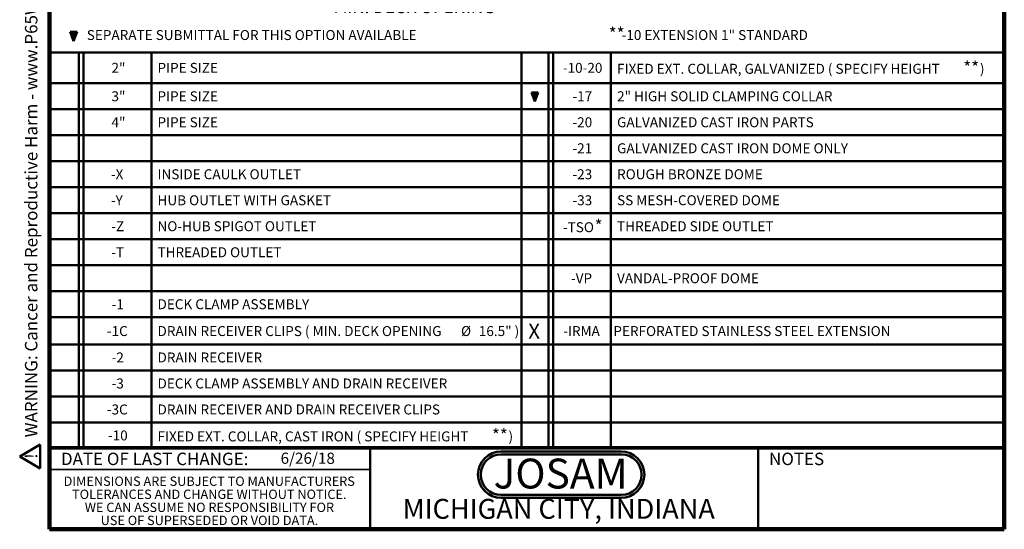
# Model space of a CAD drawing. Units: inches. Extents: x 0.1 to 8.4, y 0.1 to 10.9.
# Drawn here: x 0.1 to 8.4, y 0.1 to 4.3 of the extents above; entities that cross this region are included whole.
import ezdxf

# ---------------------------------------------------------------- set-up
doc = ezdxf.new("R2010")
doc.units = ezdxf.units.IN
doc.header["$MEASUREMENT"] = 0
doc.layers.add('WALL', color=7, linetype='Continuous', lineweight=50)
doc.styles.add('SLDTEXTSTYLE0', font='TXT', dxfattribs={"width": 0.605})
doc.styles.add('SLDTEXTSTYLE1', font='TXT', dxfattribs={"width": 0.7})
doc.dimstyles.new('SLDDIMSTYLE3', dxfattribs={"dimtxt": 0.101115, "dimasz": 0.125, "dimexe": 0, "dimexo": 0.0625, "dimgap": 0.025279, "dimtad": 0, "dimtih": 1, "dimtoh": 1, "dimdec": 6, "dimlfac": 4, "dimrnd": 1e-09, "dimzin": 12, "dimdsep": 46, "dimlunit": 5, "dimtxsty": 'SLDTEXTSTYLE0', "dimsah": 1, "dimcen": 0.09, "dimadec": 0, "dimazin": 3, "dimtfac": 1, "dimtdec": 3, "dimtofl": 0, "dimtmove": 0, "dimatfit": 3, "dimfxl": 0, "dimfrac": 2, "dimtolj": 1, "dimtzin": 12, "dimarcsym": 0})

# ---------------------------------------------------------------- blocks, each defined once
blk = doc.blocks.new('JOSAM')
at = {"layer": 'WALL'}
h = blk.add_hatch(color=256, dxfattribs=at)
edge = h.paths.add_edge_path(flags=0)
edge.add_line((5.0836, 0.7136), (4.0768, 0.7136))
edge.add_arc((4.0768, 0.5197), 0.194, 90, 270)
edge.add_line((4.0768, 0.3257), (5.0836, 0.3257))
edge.add_arc((5.0836, 0.5197), 0.194, 270, 450)
edge = h.paths.add_edge_path(flags=0)
edge.add_arc((5.0836, 0.5197), 0.17, -90, 90, ccw=False)
edge.add_line((5.0836, 0.3497), (4.0768, 0.3497))
edge.add_arc((4.0768, 0.5197), 0.17, 90, 270, ccw=False)
edge.add_line((4.0768, 0.6897), (5.0836, 0.6897))
for p, q in [((4.0768, 0.7136), (5.0836, 0.7136)), ((4.0768, 0.6897), (5.0836, 0.6897)), ((4.0768, 0.3497), (5.0836, 0.3497)), ((4.0768, 0.3257), (5.0836, 0.3257))]:
    blk.add_line(p, q, dxfattribs=at)
for centre, radius, start, end in [((4.0768, 0.5197), 0.194, 90, 270), ((4.0768, 0.5197), 0.17, 90, 270), ((5.0836, 0.5197), 0.194, 270, 90), ((5.0836, 0.5197), 0.17, 270, 90)]:
    blk.add_arc(centre, radius, start, end, dxfattribs=at)
at = {"layer": 'WALL', "insert": (4.5754, 0.6538), "char_height": 0.25, "attachment_point": 2, "style": 'SLDTEXTSTYLE1'}
blk.add_mtext('JOSAM', dxfattribs=at)
blk = doc.blocks.new('SW_NOTE_3')
at = {"layer": 'WALL', "color": 0, "attachment_point": 1, "style": 'SLDTEXTSTYLE0'}
for s, insert, char_height in [('**', (0, 0.1343), 0.10417), ('-10 EXTENSION 1" STANDARD', (0.108, 0.1133), 0.083333)]:
    blk.add_mtext(s, dxfattribs=dict(at, insert=insert, char_height=char_height))
blk = doc.blocks.new('SW_NOTE_6')
at = {"color": 0, "linetype": 'Continuous', "lineweight": 0, "char_height": 0.078125, "attachment_point": 2, "style": 'SLDTEXTSTYLE0'}
for s, insert in [('DIMENSIONS ARE SUBJECT TO MANUFACTURERS', (1.2866, 0.1007)), ('TOLERANCES AND CHANGE WITHOUT NOTICE.', (1.287, -0.0087)), ('WE CAN ASSUME NO RESPONSIBILITY FOR', (1.2882, -0.118)), ('USE OF SUPERSEDED OR VOID DATA.', (1.2882, -0.2274))]:
    blk.add_mtext(s, dxfattribs=dict(at, insert=insert))
blk = doc.blocks.new('SW_TABLEANNOTATION_0')
at = {"layer": 'WALL', "color": 0}
for p, q in [((0, 0), (0, -3.3145)), ((7.9967, 0), (0, 0)), ((0.2466, 0), (0.2466, -3.3145)), ((0.286, 0), (0.286, -3.3145)), ((0.854, 0), (0.854, -3.3145)), ((3.9549, 0), (3.9549, -3.3145)), ((4.18, 0), (4.18, -3.3145)), ((4.2193, 0), (4.2193, -3.3145)), ((4.7046, 0), (4.7046, -3.3145)), ((7.9967, -3.3145), (7.9967, 0)), ((0, -0.2583), (7.9967, -0.2583)), ((0, -0.4759), (7.9967, -0.4759)), ((0, -0.6934), (7.9967, -0.6934)), ((0, -0.911), (7.9967, -0.911)), ((0, -1.1285), (7.9967, -1.1285)), ((0, -1.3461), (7.9967, -1.3461)), ((0, -1.5636), (7.9967, -1.5636)), ((0, -1.7812), (7.9967, -1.7812)), ((0, -1.9987), (7.9967, -1.9987)), ((0, -2.2162), (7.9967, -2.2162)), ((0, -2.4443), (7.9967, -2.4443)), ((0, -2.6619), (7.9967, -2.6619)), ((0, -2.8794), (7.9967, -2.8794)), ((0, -3.097), (7.9967, -3.097)), ((0, -3.3145), (7.9967, -3.3145))]:
    blk.add_line(p, q, dxfattribs=at)
at = {"layer": 'WALL', "color": 0, "attachment_point": 1, "style": 'SLDTEXTSTYLE0'}
for s, insert, char_height in [('**', (7.6564, -0.075), 0.10417), ('2"', (0.5194, -0.088), 0.08333), ('PIPE SIZE', (0.905, -0.088), 0.08333), ('-10-20', (4.3015, -0.088), 0.08333), ('FIXED EXT. COLLAR, GALVANIZED ( SPECIFY HEIGHT', (4.7555, -0.096), 0.083333), (')', (7.7957, -0.096), 0.0833), ('3"', (0.5194, -0.3259), 0.08333), ('PIPE SIZE', (0.905, -0.3259), 0.08333), ('-17', (4.3817, -0.3259), 0.08333), ('2" HIGH SOLID CLAMPING COLLAR', (4.7555, -0.3259), 0.083333), ('4"', (0.5194, -0.5434), 0.08333), ('PIPE SIZE', (0.905, -0.5434), 0.08333), ('-20', (4.3817, -0.5434), 0.08333), ('GALVANIZED CAST IRON PARTS', (4.7555, -0.5434), 0.083333), ('-21', (4.3817, -0.761), 0.08333), ('GALVANIZED CAST IRON DOME ONLY', (4.7555, -0.761), 0.083333), ('-X', (0.5145, -0.9785), 0.08333), ('INSIDE CAULK OUTLET', (0.905, -0.9785), 0.083333), ('-23', (4.3817, -0.9785), 0.08333), ('ROUGH BRONZE DOME', (4.7555, -0.9785), 0.083333), ('-Y', (0.5145, -1.1961), 0.08333), ('HUB OUTLET WITH GASKET', (0.905, -1.1961), 0.083333), ('-33', (4.3817, -1.1961), 0.08333), ('SS MESH-COVERED DOME', (4.7555, -1.1961), 0.083333), ('*', (4.5677, -1.4007), 0.1042), ('-Z', (0.5176, -1.4136), 0.08333), ('NO-HUB SPIGOT OUTLET', (0.905, -1.4136), 0.083333), ('-TSO', (4.3022, -1.4216), 0.08333), ('THREADED SIDE OUTLET', (4.7555, -1.4136), 0.083333), ('-T', (0.5176, -1.6312), 0.08333), ('THREADED OUTLET', (0.905, -1.6312), 0.083333), ('-VP', (4.3694, -1.8487), 0.08333), ('VANDAL-PROOF DOME', (4.7555, -1.8487), 0.083333), ('-1', (0.5206, -2.0663), 0.08333), ('DECK CLAMP ASSEMBLY', (0.905, -2.0663), 0.083333), ('-1C', (0.4805, -2.2909), 0.08333), ('DRAIN RECEIVER CLIPS ( MIN. DECK OPENING', (0.905, -2.2909), 0.083333), ('%%c', (3.4478, -2.2909), 0.08333), ('16.5" )', (3.5971, -2.2909), 0.08333), ('X', (4.0119, -2.2712), 0.125), ('-IRMA', (4.3046, -2.2909), 0.08333), ('PERFORATED STAINLESS STEEL EXTENSION', (4.7243, -2.2909), 0.083333), ('-2', (0.5206, -2.5119), 0.08333), ('DRAIN RECEIVER', (0.905, -2.5119), 0.083333), ('-3', (0.5206, -2.7294), 0.08333), ('DECK CLAMP ASSEMBLY AND DRAIN RECEIVER', (0.905, -2.7294), 0.083333), ('-3C', (0.4805, -2.947), 0.08333), ('DRAIN RECEIVER AND DRAIN RECEIVER CLIPS', (0.905, -2.947), 0.083333), ('-10', (0.4898, -3.1645), 0.08333), ('FIXED EXT. COLLAR, CAST IRON ( SPECIFY HEIGHT', (0.905, -3.1725), 0.083333), ('**', (3.707, -3.1516), 0.10417), (')', (3.8463, -3.1725), 0.0833)]:
    blk.add_mtext(s, dxfattribs=dict(at, insert=insert, char_height=char_height))
blk = doc.blocks.new('SW_NOTE_0')
at = {"layer": 'WALL', "color": 0}
for p, q in [((-0.12, 0.009), (0.029, 0.267)), ((0.029, 0.267), (0.178, 0.009)), ((0.178, 0.009), (-0.12, 0.009))]:
    blk.add_line(p, q, dxfattribs=at)
at = {"layer": 'WALL', "color": 0, "insert": (0.034, 0.201), "char_height": 0.156, "attachment_point": 2, "style": 'SLDTEXTSTYLE0'}
blk.add_mtext('!', dxfattribs=at)
blk = doc.blocks.new('prop 65')
at = {"layer": 'WALL', "color": 7}
blk.add_blockref('SW_NOTE_0', (0.127, -0.021), dxfattribs=at)
at = {"layer": 'WALL', "insert": (0.396, 0.18), "char_height": 0.15625, "attachment_point": 1, "style": 'SLDTEXTSTYLE0'}
blk.add_mtext('WARNING: Cancer and Reproductive Harm - www.P65Warnings.ca.gov', dxfattribs=at)
blk = doc.blocks.new('_D_6')
at = {"layer": 'WALL'}
for p, q in [((2.5558, 6.1859), (2.5558, 4.475)), ((4.3996, 6.1859), (4.3996, 4.475)), ((3.3619, 4.6858), (3.3272, 4.6858)), ((3.3272, 4.6858), (3.3272, 4.5305)), ((3.5934, 4.6858), (3.6281, 4.6858)), ((3.6281, 4.6858), (3.6281, 4.5305)), ((2.5558, 4.6), (2.7562, 4.6)), ((4.3996, 4.6), (4.1991, 4.6)), ((3.3272, 4.5305), (3.3619, 4.5305)), ((3.6281, 4.5305), (3.5934, 4.5305))]:
    blk.add_line(p, q, dxfattribs=at)
for points in [[(2.5558, 4.6), (2.6808, 4.585), (2.6808, 4.615)], [(4.3996, 4.6), (4.2746, 4.615), (4.2746, 4.585)]]:
    blk.add_solid(points, dxfattribs=at)
at = {"layer": 'WALL', "attachment_point": 1, "style": 'SLDTEXTSTYLE0'}
for s, insert, char_height in [('%%c', (3.2496, 4.8433), 0.10417), ('7 1/2', (3.3971, 4.8433), 0.10417), ('191', (3.3619, 4.6648), 0.10417), ('MIN. DECK OPENING', (2.7794, 4.4864), 0.104167)]:
    blk.add_mtext(s, dxfattribs=dict(at, insert=insert, char_height=char_height))

msp = doc.modelspace()

# ---------------------------------------------------------------- hatches: boundary and pattern name
at = {"layer": 'WALL'}
for points in [[(0.60079608, 4.14892649), (0.62908981, 4.22437644), (0.57250234, 4.22437644)], [(4.46430235, 3.64176134), (4.49259608, 3.71721129), (4.43600862, 3.71721129)]]:
    msp.add_hatch(color=256, dxfattribs=at).paths.add_polyline_path(points, flags=0)

# ---------------------------------------------------------------- linework, layer by layer
at = {"color": 7, "linetype": 'Continuous', "lineweight": 100}
for p, q in [((0.3984375, 0.0625), (0.3984375, 10.9375)), ((8.3984375, 0.0625), (8.3984375, 10.9375)), ((8.3984375, 0.0625), (0.3984375, 0.0625))]:
    msp.add_line(p, q, dxfattribs=at)
at = {"color": 7, "linetype": 'Continuous', "lineweight": 50}
for p, q in [((0.3984375, 0.75), (8.3984375, 0.75)), ((3.0859375, 0.75), (3.0859375, 0.0625)), ((6.3359375, 0.0625), (6.3359375, 0.75))]:
    msp.add_line(p, q, dxfattribs=at)
at = {"color": 7, "linetype": 'Continuous', "lineweight": 35}
msp.add_line((0.3984375, 0.5625), (3.0859375, 0.5625), dxfattribs=at)
at = {"layer": 'WALL'}
for p, q in [((0.62908981, 4.22437644), (0.57250234, 4.22437644)), ((0.57250234, 4.22437644), (0.60079608, 4.14892649)), ((0.60079608, 4.14892649), (0.62908981, 4.22437644)), ((4.49259608, 3.71721129), (4.43600862, 3.71721129)), ((4.43600862, 3.71721129), (4.46430235, 3.64176134)), ((4.46430235, 3.64176134), (4.49259608, 3.71721129))]:
    msp.add_line(p, q, dxfattribs=at)

# ---------------------------------------------------------------- block references
at = {"color": 7, "linetype": 'Continuous', "lineweight": 0}
msp.add_blockref('SW_NOTE_6', (0.45038126, 0.40322916), dxfattribs=at)
at = {"layer": 'WALL', "xscale": 0.6666666666666666, "yscale": 0.6666666666666666, "zscale": 0.6666666666666666, "rotation": 90.0000000000002}
msp.add_blockref('prop 65', (0.31289423, 0.56765186), dxfattribs=at)
at = {"layer": 'WALL'}
for name, p in [('SW_NOTE_3', (5.08402697, 4.1272108)), ('SW_TABLEANNOTATION_0', (0.3984375, 4.05398348)), ('JOSAM', (0.10561353, 0))]:
    msp.add_blockref(name, p, dxfattribs=at)

# ---------------------------------------------------------------- texts
at = {"color": 7, "linetype": 'Continuous', "lineweight": 0, "attachment_point": 2, "style": 'SLDTEXTSTYLE0'}
for s, insert, char_height in [('DATE OF LAST CHANGE:', (1.27957774, 0.70374066), 0.1041666667), ('NOTES', (6.65800757, 0.70374066), 0.104166667), ('MICHIGAN CITY, INDIANA', (4.66492553, 0.31703368), 0.1666666667)]:
    msp.add_mtext(s, dxfattribs=dict(at, insert=insert, char_height=char_height))
at = {"color": 7, "linetype": 'Continuous', "lineweight": 18, "insert": (2.33467811, 0.70409772), "char_height": 0.09375, "attachment_point": 1, "style": 'SLDTEXTSTYLE0'}
msp.add_mtext('6/26/18', dxfattribs=at)
at = {"layer": 'WALL', "insert": (0.71069001, 4.24053589), "char_height": 0.0833333333, "attachment_point": 1, "style": 'SLDTEXTSTYLE0'}
msp.add_mtext('SEPARATE SUBMITTAL FOR THIS OPTION AVAILABLE', dxfattribs=at)

# ---------------------------------------------------------------- dimensions: what is measured, and where the dimension line sits
at = {"layer": 'WALL'}
dim = msp.add_linear_dim(base=(2.55575561, 4.59998469), p1=(4.39960816, 6.24842219), p2=(2.55575561, 6.24842219), text='%%c<>\\PMIN. DECK OPENING', dimstyle='SLDDIMSTYLE3', dxfattribs=at)
dim.commit()
dim.dimension.update_dxf_attribs({"geometry": '_D_6', "text_midpoint": (3.47768189, 4.59998469), "dimtype": 160})

doc.saveas('drawing.dxf')
